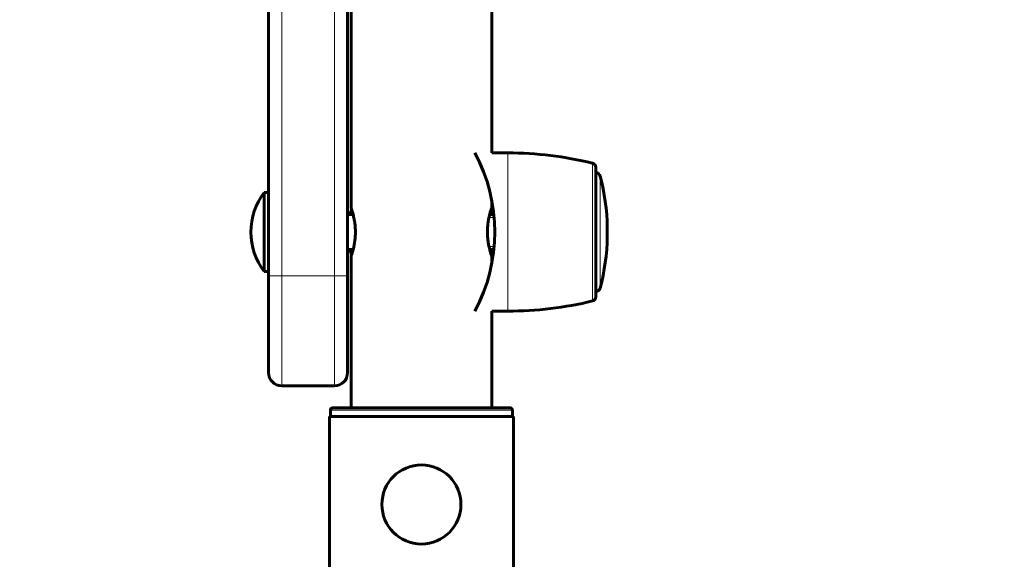
# Model space of a CAD drawing. Units: millimetres. Extents: x 1663 to 21033, y 1315 to 21391.
# Drawn here: x 9811 to 10036, y 10321 to 10443 of the extents above; entities that cross this region are included whole.
import ezdxf

# ---------------------------------------------------------------- set-up
doc = ezdxf.new("R2010")
doc.units = ezdxf.units.MM
doc.linetypes.add('K5LT_BASIC', pattern=[0])
doc.linetypes.add('K5LT_THIN', pattern=[0])
doc.styles.add('KDIMTEXTSTYLE', font='GOST_AU.SHX', dxfattribs={"width": 0.96, "oblique": 15, "height": 5})
doc.dimstyles.new('KDIMSTYLE (1.00)', dxfattribs={"dimtxt": 5, "dimasz": 1, "dimexe": 2, "dimexo": 0, "dimgap": 1, "dimtad": 1, "dimtxsty": 'KDIMTEXTSTYLE', "dimsah": 1, "dimcen": 0, "dimdle": 1, "dimadec": 0, "dimazin": 0, "dimtfac": 0.667, "dimtmove": 0, "dimatfit": 3, "dimfxl": 1, "dimtvp": 1, "dimtolj": 1, "dimtzin": 0, "dimarcsym": 0})

# ---------------------------------------------------------------- blocks, each defined once
blk = doc.blocks.new('KDIMARROW_01')
blk.add_hatch(color=0).paths.add_polyline_path([(0, 0), (-5, 0.66), (-4.5, 0), (-5, -0.66)])
at = {"color": 0, "linetype": 'K5LT_THIN', "lineweight": 18}
for p, q in [((-4.5, 0), (-5, 0.66)), ((-5, 0.66), (0, 0)), ((0, 0), (-5, -0.66)), ((-5, -0.66), (-4.5, 0)), ((0, 0), (-1, 0))]:
    blk.add_line(p, q, dxfattribs=at)

msp = doc.modelspace()

# ---------------------------------------------------------------- linework, layer by layer
at = {"color": 150, "linetype": 'K5LT_BASIC', "lineweight": 60, "true_color": 0x0080ff}
for p, q in [((9868.123, 10385.012), (9868.123, 11035.012)), ((9886.123, 10385.012), (9886.123, 11035.012)), ((9886.923, 11019.512), (9886.923, 10400.512)), ((9918.923, 11007.012), (9918.923, 10413.012)), ((9918.923, 10413.012), (9922.623, 10413.012)), ((9942.623, 10409.73), (9942.623, 10380.293)), ((9867.123, 10404.012), (9867.123, 10386.012)), ((9867.123, 10404.012), (9868.123, 10404.012)), ((9918.923, 10402.272), (9918.923, 10400.512)), ((9887.375, 10399.012), (9886.123, 10399.012)), ((9919.412, 10399.012), (9918.471, 10399.012)), ((9945.234, 10394.012), (9945.234, 10396.012)), ((9887.375, 10391.012), (9886.123, 10391.012)), ((9919.412, 10391.012), (9918.471, 10391.012)), ((9886.923, 10389.512), (9886.923, 10355.012)), ((9918.923, 10389.512), (9918.923, 10387.752)), ((9867.123, 10386.012), (9868.123, 10386.012)), ((9868.123, 10363.012), (9868.123, 10385.012)), ((9886.123, 10363.012), (9886.123, 10385.012)), ((9918.923, 10377.012), (9918.923, 10355.012)), ((9918.923, 10377.012), (9922.623, 10377.012)), ((9883.123, 10360.012), (9871.123, 10360.012)), ((9882.729, 10355.012), (9923.117, 10355.012)), ((9881.977, 10353.012), (9923.869, 10353.012)), ((9881.977, 10317.297), (9881.977, 10353.012)), ((9882.227, 10354.512), (9882.227, 10353.012)), ((9923.619, 10354.512), (9923.619, 10353.012)), ((9923.869, 10317.297), (9923.869, 10353.012))]:
    msp.add_line(p, q, dxfattribs=at)
at = {"color": 7, "linetype": 'K5LT_THIN', "lineweight": 18}
for p, q in [((9871.123, 10385.012), (9871.123, 11035.012)), ((9883.123, 10385.012), (9883.123, 11035.012)), ((9922.623, 10413.012), (9922.623, 10377.012)), ((9941.86, 10410.702), (9941.86, 10379.322)), ((9943.59, 10407.767), (9943.59, 10395.012)), ((9919.477, 10398.335), (9918.311, 10398.335)), ((9943.59, 10395.012), (9943.59, 10382.257)), ((9919.477, 10391.688), (9918.311, 10391.688)), ((9871.123, 10385.012), (9868.123, 10385.012)), ((9883.123, 10385.012), (9871.123, 10385.012)), ((9871.123, 10360.012), (9871.123, 10385.012)), ((9883.123, 10385.012), (9886.123, 10385.012)), ((9883.123, 10360.012), (9883.123, 10385.012)), ((9882.227, 10354.512), (9923.619, 10354.512))]:
    msp.add_line(p, q, dxfattribs=at)
at = {"color": 150, "linetype": 'K5LT_BASIC', "lineweight": 60, "true_color": 0x0080ff}
msp.add_circle((9902.923, 10333.012), 9, dxfattribs=at)
for centre, radius, start, end in [((9881.623, 10395.012), 38, 331.72629, 28.27371), ((9922.623, 10331.762), 81.25, 76.3046, 90), ((9941.623, 10409.73), 1, 0, 76.3046), ((9942.623, 10407.512), 1, 14.77963, 90), ((9895.244, 10395.012), 50, 1.14599, 14.77963), ((9879.123, 10395.012), 15, 143.1301, 180), ((9902.923, 10395.012), 16.75, 161.78744, 166.18392), ((9902.923, 10395.012), 16.75, 13.81608, 18.21256), ((9879.123, 10395.012), 15, 180, 216.8699), ((9895.244, 10395.012), 50, 345.22037, 358.85401), ((9902.923, 10395.012), 16.75, 193.81608, 198.21256), ((9902.923, 10395.012), 16.75, 341.78744, 346.18392), ((9942.623, 10382.512), 1, 270, 345.22037), ((9941.623, 10380.293), 1, 283.6954, 0), ((9922.623, 10458.262), 81.25, 270, 283.6954), ((9871.123, 10363.012), 3, 180, 270), ((9883.123, 10363.012), 3, 270, 0)]:
    msp.add_arc(centre, radius, start, end, dxfattribs=at)
for points, knots in [([(9886.923, 10389.512), (9886.923, 10389.512), (9886.934, 10389.543), (9886.976, 10389.668), (9887.04, 10389.86), (9887.111, 10390.083), (9887.215, 10390.427), (9887.342, 10390.87), (9887.488, 10391.465), (9887.585, 10391.923), (9887.65, 10392.267), (9887.706, 10392.595), (9887.767, 10393.006), (9887.819, 10393.446), (9887.862, 10393.939), (9887.891, 10394.45), (9887.902, 10395.013), (9887.891, 10395.569), (9887.861, 10396.109), (9887.813, 10396.644), (9887.753, 10397.117), (9887.688, 10397.539), (9887.628, 10397.881), (9887.544, 10398.3), (9887.433, 10398.793), (9887.304, 10399.287), (9887.195, 10399.663), (9887.118, 10399.917), (9887.054, 10400.118), (9886.995, 10400.3), (9886.944, 10400.452), (9886.925, 10400.507), (9886.923, 10400.512), (9886.923, 10400.512)], [0, 0, 0, 0, 1.4770072, 2.6608692, 3.824588, 5.2803254, 5.8558545, 7.9494892, 9.6780961, 10.7089939, 11.3117651, 12.0768998, 12.9130281, 13.9668921, 14.814563, 15.9008401, 16.9951318, 18.1127152, 19.1541856, 20.199415, 21.3504561, 22.1221312, 22.9532519, 23.6789342, 25.1052094, 26.7255973, 27.9903679, 28.9707943, 29.7930325, 30.8357921, 32.1611113, 33.6528006, 34, 34, 34, 34]), ([(9886.923, 10400.512), (9886.923, 10400.512), (9886.934, 10400.48), (9886.975, 10400.358), (9887.022, 10400.217), (9887.077, 10400.047), (9887.145, 10399.83), (9887.248, 10399.485), (9887.327, 10399.195), (9887.375, 10399.012)], [0, 0, 0, 0, 1.819765, 3.3037995, 4.4839228, 5.2956747, 6.6706373, 8.0553963, 10, 10, 10, 10]), ([(9918.471, 10399.012), (9918.518, 10399.192), (9918.609, 10399.523), (9918.716, 10399.88), (9918.784, 10400.094), (9918.829, 10400.232), (9918.867, 10400.349), (9918.899, 10400.442), (9918.921, 10400.506), (9918.926, 10400.52), (9918.915, 10400.488), (9918.898, 10400.438), (9918.876, 10400.373), (9918.841, 10400.269), (9918.792, 10400.118), (9918.732, 10399.929), (9918.639, 10399.626), (9918.509, 10399.17), (9918.356, 10398.556), (9918.249, 10398.044), (9918.176, 10397.647), (9918.121, 10397.311), (9918.063, 10396.893), (9918.014, 10396.448), (9917.975, 10395.95), (9917.951, 10395.452), (9917.945, 10394.935), (9917.957, 10394.408), (9917.986, 10393.905), (9918.031, 10393.412), (9918.083, 10392.981), (9918.149, 10392.534), (9918.228, 10392.086), (9918.34, 10391.542), (9918.476, 10390.981), (9918.612, 10390.491), (9918.712, 10390.157), (9918.777, 10389.951), (9918.825, 10389.802), (9918.869, 10389.671), (9918.911, 10389.547), (9918.923, 10389.512), (9918.923, 10389.512)], [0, 0, 0, 0, 1.5946325, 3.1618978, 4.1651262, 4.7188267, 5.536338, 6.5825881, 7.4285874, 8.6489025, 9.5768413, 10.1363728, 10.7864545, 11.6012145, 12.565622, 13.4892612, 14.3510017, 16.317059, 18.1261622, 19.501737, 20.1263275, 20.9153259, 21.7735425, 22.8495307, 23.7134946, 24.8214843, 25.8473034, 26.799124, 27.9707326, 28.8902129, 29.848098, 30.7099803, 31.8344363, 32.94759, 34.7226321, 36.4313552, 37.6966233, 38.6396828, 39.344859, 40.198524, 41.3436101, 43, 43, 43, 43]), ([(9887.375, 10391.012), (9887.329, 10390.832), (9887.261, 10390.586), (9887.16, 10390.241), (9887.09, 10390.016), (9887.032, 10389.837), (9886.995, 10389.726), (9886.966, 10389.639), (9886.945, 10389.577), (9886.928, 10389.526), (9886.923, 10389.512), (9886.923, 10389.512)], [0, 0, 0, 0, 2.279989, 3.3847954, 5.4776504, 6.5080332, 7.5574401, 8.5758033, 9.5443027, 10.4129843, 12, 12, 12, 12]), ([(9918.923, 10389.512), (9918.923, 10389.512), (9918.914, 10389.537), (9918.881, 10389.635), (9918.83, 10389.788), (9918.756, 10390.015), (9918.637, 10390.401), (9918.537, 10390.757), (9918.471, 10391.012)], [0, 0, 0, 0, 1.4569142, 2.582834, 3.7381274, 5.2008172, 6.5722539, 9, 9, 9, 9]), ([(9882.227, 10354.512), (9882.227, 10354.555), (9882.239, 10354.642), (9882.286, 10354.756), (9882.352, 10354.847), (9882.424, 10354.912), (9882.532, 10354.979), (9882.637, 10355.009), (9882.715, 10355.012), (9882.729, 10355.012)], [0, 0, 0, 0, 1.6576451, 3.3087502, 4.6798713, 5.8976274, 7.0257814, 9.4963373, 10, 10, 10, 10]), ([(9923.117, 10355.012), (9923.162, 10355.012), (9923.239, 10355.001), (9923.343, 10354.962), (9923.418, 10354.915), (9923.471, 10354.868), (9923.508, 10354.826), (9923.542, 10354.781), (9923.593, 10354.688), (9923.616, 10354.593), (9923.619, 10354.522), (9923.619, 10354.512)], [0, 0, 0, 0, 2.0723843, 3.5156908, 5.0525822, 6.129578, 6.7301285, 7.5954928, 8.7517404, 11.5124693, 12, 12, 12, 12])]:
    msp.add_open_spline(points, degree=3, knots=knots, dxfattribs=at)

# ---------------------------------------------------------------- dimensions: what is measured, and where the dimension line sits
at = {"color": 7}
msp.add_linear_dim(base=(1671.32, 21390.199), p1=(10352.923, 2566.215), p2=(13047.115, 21390.199), angle=90, location=(1671.32, 10830.199), dimstyle='KDIMSTYLE (1.00)', override={"dimexo": 0, "dimpost": '\\H5.0;\\W0.965;\\Q15;<>', "dimblk1": 'KDIMARROW_01', "dimblk2": 'KDIMARROW_01', "dimse1": 0, "dimse2": 0, "dimclrt": 7, "dimtolj": 1}, dxfattribs=at).render()
msp.add_linear_dim(base=(2372.984, 1316.652), p1=(21032.248, 10977.822), p2=(2372.984, 13673.202), location=(11702.616, 1316.652), dimstyle='KDIMSTYLE (1.00)', override={"dimexo": 0, "dimpost": '\\H5.0;\\W0.965;\\Q15;<>', "dimblk1": 'KDIMARROW_01', "dimblk2": 'KDIMARROW_01', "dimse1": 0, "dimse2": 0, "dimclrt": 7, "dimtolj": 1}, dxfattribs=at).render()

doc.saveas('drawing.dxf')
